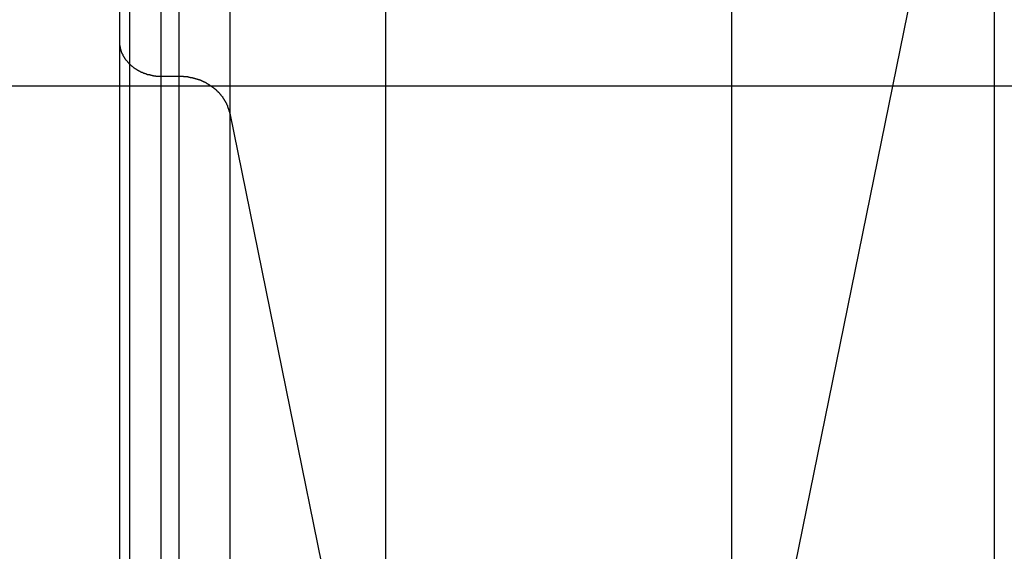
# Model space of a CAD drawing. Extents: x -25 to 78, y -106 to -8.
# Drawn here: x 8 to 8, y -77 to -76 of the extents above; entities that cross this region are included whole.
import ezdxf

# ---------------------------------------------------------------- set-up
doc = ezdxf.new("R2010")
doc.units = 0
doc.layers.get('0').update_dxf_attribs({"linetype": 'CONTINUOUS'})

msp = doc.modelspace()

# ---------------------------------------------------------------- linework, layer by layer
at = {"color": 0}
for points in [[(7.6218, -96.2249), (7.6218, -8.225)], [(7.6218, -96.2249), (7.6218, -8.225)], [(7.6218, -96.2249), (7.6218, -8.225)], [(7.6218, -96.2249), (7.6218, -8.225)], [(7.6218, -96.2249), (7.6218, -8.225)], [(7.6218, -96.2249), (7.6218, -8.225)], [(7.6218, -96.2249), (7.6218, -8.225)], [(7.6218, -96.2249), (7.6218, -8.225)], [(7.6218, -96.2249), (7.6218, -8.225)], [(7.6218, -96.2249), (7.6218, -8.225)], [(7.6218, -96.2249), (7.6218, -8.225)], [(7.6218, -96.2249), (7.6218, -8.225)], [(7.6218, -96.2249), (7.6218, -8.225)], [(7.6218, -96.2249), (7.6218, -8.225)], [(7.6218, -96.2249), (7.6218, -8.225)], [(7.6218, -96.2249), (7.6218, -8.225)], [(7.6218, -96.2249), (7.6218, -8.225)], [(7.6218, -96.2249), (7.6218, -8.225)], [(7.6218, -96.2249), (7.6218, -8.225)], [(7.6218, -96.2249), (7.6218, -8.225)], [(7.6218, -96.2249), (7.6218, -8.225)], [(7.6118, -74.4293), (7.6118, -76.1807)], [(7.6118, -74.4293), (7.6118, -76.1807)], [(7.6118, -74.4293), (7.6118, -76.1807)], [(7.6118, -74.4293), (7.6118, -76.1807)], [(7.6118, -74.4293), (7.6118, -76.1807)], [(7.6118, -74.4293), (7.6118, -76.1807)], [(7.6118, -74.4293), (7.6118, -76.1807)], [(7.6118, -74.4293), (7.6118, -76.1807)], [(7.6118, -74.4293), (7.6118, -76.1807)], [(7.6118, -74.4293), (7.6118, -76.1807)], [(7.6118, -74.4293), (7.6118, -76.1807)], [(7.6118, -74.4293), (7.6118, -76.1807)], [(7.6118, -74.4293), (7.6118, -76.1807)], [(7.6118, -74.4293), (7.6118, -76.1807)], [(7.6118, -74.4293), (7.6118, -76.1807)], [(7.6118, -74.4293), (7.6118, -76.1807)], [(7.6118, -74.4293), (7.6118, -76.1807)], [(7.6118, -74.4293), (7.6118, -76.1807)], [(7.6118, -74.4293), (7.6118, -76.1807)], [(7.6118, -74.4293), (7.6118, -76.1807)], [(7.6118, -74.4293), (7.6118, -76.1807)], [(7.6518, -74.4293), (7.6518, -76.2154)], [(7.6518, -74.4293), (7.6518, -76.2154)], [(7.6518, -74.4293), (7.6518, -76.2154)], [(7.6518, -74.4293), (7.6518, -76.2154)], [(7.6518, -74.4293), (7.6518, -76.2154)], [(7.6518, -74.4293), (7.6518, -76.2154)], [(7.6518, -74.4293), (7.6518, -76.2154)], [(7.6518, -74.4293), (7.6518, -76.2154)], [(7.6518, -74.4293), (7.6518, -76.2154)], [(7.6518, -74.4293), (7.6518, -76.2154)], [(7.6518, -74.4293), (7.6518, -76.2154)], [(7.6518, -74.4293), (7.6518, -76.2154)], [(7.6518, -74.4293), (7.6518, -76.2154)], [(7.6518, -74.4293), (7.6518, -76.2154)], [(7.6518, -74.4293), (7.6518, -76.2154)], [(7.6518, -74.4293), (7.6518, -76.2154)], [(7.6518, -74.4293), (7.6518, -76.2154)], [(7.6518, -74.4293), (7.6518, -76.2154)], [(7.6518, -74.4293), (7.6518, -76.2154)], [(7.6518, -74.4293), (7.6518, -76.2154)], [(7.6518, -74.4293), (7.6518, -76.2154)], [(7.6694, -74.4293), (7.6694, -76.2154)], [(7.6694, -74.4293), (7.6694, -76.2154)], [(7.6694, -74.4293), (7.6694, -76.2154)], [(7.6694, -74.4293), (7.6694, -76.2154)], [(7.6694, -74.4293), (7.6694, -76.2154)], [(7.6694, -74.4293), (7.6694, -76.2154)], [(7.6694, -74.4293), (7.6694, -76.2154)], [(7.6694, -74.4293), (7.6694, -76.2154)], [(7.6694, -74.4293), (7.6694, -76.2154)], [(7.6694, -74.4293), (7.6694, -76.2154)], [(7.6694, -74.4293), (7.6694, -76.2154)], [(7.6694, -74.4293), (7.6694, -76.2154)], [(7.6694, -74.4293), (7.6694, -76.2154)], [(7.6694, -74.4293), (7.6694, -76.2154)], [(7.6694, -74.4293), (7.6694, -76.2154)], [(7.6694, -74.4293), (7.6694, -76.2154)], [(7.6694, -74.4293), (7.6694, -76.2154)], [(7.6694, -74.4293), (7.6694, -76.2154)], [(7.6694, -74.4293), (7.6694, -76.2154)], [(7.6694, -74.4293), (7.6694, -76.2154)], [(7.6694, -74.4293), (7.6694, -76.2154)], [(7.7187, -74.4293), (7.7187, -76.2511)], [(7.7187, -74.4293), (7.7187, -76.2511)], [(7.7187, -74.4293), (7.7187, -76.2511)], [(7.7187, -74.4293), (7.7187, -76.2511)], [(7.7187, -74.4293), (7.7187, -76.2511)], [(7.7187, -74.4293), (7.7187, -76.2511)], [(7.7187, -74.4293), (7.7187, -76.2511)], [(7.7187, -74.4293), (7.7187, -76.2511)], [(7.7187, -74.4293), (7.7187, -76.2511)], [(7.7187, -74.4293), (7.7187, -76.2511)], [(7.7187, -74.4293), (7.7187, -76.2511)], [(7.7187, -74.4293), (7.7187, -76.2511)], [(7.7187, -74.4293), (7.7187, -76.2511)], [(7.7187, -74.4293), (7.7187, -76.2511)], [(7.7187, -74.4293), (7.7187, -76.2511)], [(7.7187, -74.4293), (7.7187, -76.2511)], [(7.7187, -74.4293), (7.7187, -76.2511)], [(7.7187, -74.4293), (7.7187, -76.2511)], [(7.7187, -74.4293), (7.7187, -76.2511)], [(7.7187, -74.4293), (7.7187, -76.2511)], [(7.7187, -74.4293), (7.7187, -76.2511)], [(7.8696, -74.4293), (7.8696, -76.9923)], [(7.8696, -74.4293), (7.8696, -76.9923)], [(7.8696, -74.4293), (7.8696, -76.9923)], [(7.8696, -74.4293), (7.8696, -76.9923)], [(7.8696, -74.4293), (7.8696, -76.9923)], [(7.8696, -74.4293), (7.8696, -76.9923)], [(7.8696, -74.4293), (7.8696, -76.9923)], [(7.8696, -74.4293), (7.8696, -76.9923)], [(7.8696, -74.4293), (7.8696, -76.9923)], [(7.8696, -74.4293), (7.8696, -76.9923)], [(7.8696, -74.4293), (7.8696, -76.9923)], [(7.8696, -74.4293), (7.8696, -76.9923)], [(7.8696, -74.4293), (7.8696, -76.9923)], [(7.8696, -74.4293), (7.8696, -76.9923)], [(7.8696, -74.4293), (7.8696, -76.9923)], [(7.8696, -74.4293), (7.8696, -76.9923)], [(7.8696, -74.4293), (7.8696, -76.9923)], [(7.8696, -74.4293), (7.8696, -76.9923)], [(7.8696, -74.4293), (7.8696, -76.9923)], [(7.8696, -74.4293), (7.8696, -76.9923)], [(7.8696, -74.4293), (7.8696, -76.9923)], [(8.2044, -74.4293), (8.2044, -76.9923)], [(8.2044, -74.4293), (8.2044, -76.9923)], [(8.2044, -74.4293), (8.2044, -76.9923)], [(8.2044, -74.4293), (8.2044, -76.9923)], [(8.2044, -74.4293), (8.2044, -76.9923)], [(8.2044, -74.4293), (8.2044, -76.9923)], [(8.2044, -74.4293), (8.2044, -76.9923)], [(8.2044, -74.4293), (8.2044, -76.9923)], [(8.2044, -74.4293), (8.2044, -76.9923)], [(8.2044, -74.4293), (8.2044, -76.9923)], [(8.2044, -74.4293), (8.2044, -76.9923)], [(8.2044, -74.4293), (8.2044, -76.9923)], [(8.2044, -74.4293), (8.2044, -76.9923)], [(8.2044, -74.4293), (8.2044, -76.9923)], [(8.2044, -74.4293), (8.2044, -76.9923)], [(8.2044, -74.4293), (8.2044, -76.9923)], [(8.2044, -74.4293), (8.2044, -76.9923)], [(8.2044, -74.4293), (8.2044, -76.9923)], [(8.2044, -74.4293), (8.2044, -76.9923)], [(8.2044, -74.4293), (8.2044, -76.9923)], [(8.2044, -74.4293), (8.2044, -76.9923)], [(8.2044, -76.9923), (8.4589, -75.7427)], [(8.2044, -76.9923), (8.4589, -75.7427)], [(8.2044, -76.9923), (8.4589, -75.7427)], [(8.2044, -76.9923), (8.4589, -75.7427)], [(8.2044, -76.9923), (8.4589, -75.7427)], [(8.2044, -76.9923), (8.4589, -75.7427)], [(8.2044, -76.9923), (8.4589, -75.7427)], [(8.2044, -76.9923), (8.4589, -75.7427)], [(8.2044, -76.9923), (8.4589, -75.7427)], [(8.2044, -76.9923), (8.4589, -75.7427)], [(8.2044, -76.9923), (8.4589, -75.7427)], [(8.2044, -76.9923), (8.4589, -75.7427)], [(8.2044, -76.9923), (8.4589, -75.7427)], [(8.2044, -76.9923), (8.4589, -75.7427)], [(8.2044, -76.9923), (8.4589, -75.7427)], [(8.2044, -76.9923), (8.4589, -75.7427)], [(8.2044, -76.9923), (8.4589, -75.7427)], [(8.2044, -76.9923), (8.4589, -75.7427)], [(8.2044, -76.9923), (8.4589, -75.7427)], [(8.2044, -76.9923), (8.4589, -75.7427)], [(8.2044, -76.9923), (8.4589, -75.7427)], [(8.4589, -75.7427), (8.4589, -78.4899)], [(8.4589, -75.7427), (8.4589, -78.4899)], [(8.4589, -75.7427), (8.4589, -78.4899)], [(8.4589, -75.7427), (8.4589, -78.4899)], [(8.4589, -75.7427), (8.4589, -78.4899)], [(8.4589, -75.7427), (8.4589, -78.4899)], [(8.4589, -75.7427), (8.4589, -78.4899)], [(8.4589, -75.7427), (8.4589, -78.4899)], [(8.4589, -75.7427), (8.4589, -78.4899)], [(8.4589, -75.7427), (8.4589, -78.4899)], [(8.4589, -75.7427), (8.4589, -78.4899)], [(8.4589, -75.7427), (8.4589, -78.4899)], [(8.4589, -75.7427), (8.4589, -78.4899)], [(8.4589, -75.7427), (8.4589, -78.4899)], [(8.4589, -75.7427), (8.4589, -78.4899)], [(8.4589, -75.7427), (8.4589, -78.4899)], [(8.4589, -75.7427), (8.4589, -78.4899)], [(8.4589, -75.7427), (8.4589, -78.4899)], [(8.4589, -75.7427), (8.4589, -78.4899)], [(8.4589, -75.7427), (8.4589, -78.4899)], [(8.4589, -75.7427), (8.4589, -78.4899)], [(7.6118, -76.1807), (7.6118, -76.1807)], [(7.6118, -76.1807), (7.6118, -76.1817), (7.6118, -76.1817), (7.6118, -76.1817), (7.6118, -76.1817), (7.6118, -76.1817), (7.6118, -76.1818), (7.6118, -76.1818), (7.6118, -76.1818), (7.6118, -76.1818), (7.6118, -76.1821), (7.6118, -76.1821), (7.6118, -76.1821), (7.6118, -76.1821), (7.6118, -76.1824), (7.6118, -76.1824), (7.6118, -76.1824), (7.6118, -76.1824), (7.6118, -76.1827), (7.6118, -76.1827), (7.6118, -76.1827), (7.6118, -76.1827), (7.6118, -76.1827), (7.6118, -76.1828), (7.6118, -76.1828), (7.6118, -76.1828), (7.6118, -76.1828), (7.6118, -76.1831), (7.6118, -76.1831), (7.6118, -76.1831), (7.6118, -76.1831), (7.6118, -76.1834), (7.6118, -76.1834), (7.6118, -76.1834), (7.6118, -76.1834), (7.6119, -76.1837), (7.6119, -76.1837), (7.6119, -76.1837), (7.6119, -76.1837), (7.6119, -76.1837), (7.6119, -76.1838), (7.6119, -76.1838), (7.6119, -76.1838), (7.6119, -76.1838), (7.6119, -76.1841), (7.6119, -76.1841), (7.6119, -76.1841), (7.6119, -76.1841), (7.6119, -76.1844), (7.6119, -76.1844), (7.6119, -76.1844), (7.6119, -76.1844), (7.612, -76.1847), (7.612, -76.1847), (7.612, -76.1847), (7.612, -76.1847), (7.612, -76.1847), (7.612, -76.1848), (7.612, -76.1848), (7.612, -76.1848), (7.612, -76.1848), (7.612, -76.1851), (7.612, -76.1851), (7.612, -76.1851), (7.612, -76.1851), (7.612, -76.1854), (7.612, -76.1854), (7.612, -76.1854), (7.612, -76.1854), (7.6122, -76.1857), (7.6122, -76.1857), (7.6122, -76.1857), (7.6122, -76.1857), (7.6122, -76.1857), (7.6122, -76.1859), (7.6122, -76.1859), (7.6122, -76.1859), (7.6122, -76.1859), (7.6122, -76.1862), (7.6122, -76.1862), (7.6122, -76.1862), (7.6122, -76.1862), (7.6122, -76.1865), (7.6122, -76.1865), (7.6122, -76.1865), (7.6122, -76.1865), (7.6124, -76.1868), (7.6124, -76.1868), (7.6124, -76.1868), (7.6124, -76.1868), (7.6124, -76.1868), (7.6124, -76.1869), (7.6124, -76.1869), (7.6124, -76.1869), (7.6124, -76.1869), (7.6124, -76.1872), (7.6124, -76.1872), (7.6124, -76.1872), (7.6124, -76.1872), (7.6124, -76.1875), (7.6124, -76.1875), (7.6124, -76.1875), (7.6124, -76.1875), (7.6126, -76.1878), (7.6126, -76.1878), (7.6126, -76.1878), (7.6126, -76.1878), (7.6126, -76.1878), (7.6126, -76.1879), (7.6126, -76.1879), (7.6126, -76.1879), (7.6126, -76.1879), (7.6126, -76.1882), (7.6126, -76.1882), (7.6126, -76.1882), (7.6126, -76.1882), (7.6126, -76.1885), (7.6126, -76.1885), (7.6126, -76.1885), (7.6126, -76.1885), (7.6129, -76.1888), (7.6129, -76.1888), (7.6129, -76.1888), (7.6129, -76.1888), (7.6129, -76.1888), (7.6129, -76.189), (7.6129, -76.189), (7.6129, -76.189), (7.6129, -76.189), (7.6129, -76.1893), (7.6129, -76.1893), (7.6129, -76.1893), (7.6129, -76.1893), (7.6129, -76.1896), (7.6129, -76.1896), (7.6129, -76.1896), (7.6129, -76.1896), (7.6132, -76.1899), (7.6132, -76.1899), (7.6132, -76.1899), (7.6132, -76.1899), (7.6132, -76.1899), (7.6132, -76.19), (7.6132, -76.19), (7.6132, -76.19), (7.6132, -76.19), (7.6132, -76.1903), (7.6132, -76.1903), (7.6132, -76.1903), (7.6132, -76.1903), (7.6132, -76.1906), (7.6132, -76.1906), (7.6132, -76.1906), (7.6132, -76.1906), (7.6135, -76.1909), (7.6135, -76.1909), (7.6135, -76.1909), (7.6135, -76.1909), (7.6135, -76.1909), (7.6135, -76.191), (7.6135, -76.191), (7.6135, -76.191), (7.6135, -76.191), (7.6136, -76.1913), (7.6136, -76.1913), (7.6136, -76.1913), (7.6136, -76.1913), (7.6136, -76.1916), (7.6136, -76.1916), (7.6136, -76.1916), (7.6136, -76.1916), (7.6139, -76.1919), (7.6139, -76.1919), (7.6139, -76.1919), (7.6139, -76.1919), (7.6139, -76.1919), (7.6139, -76.1921), (7.6139, -76.1921), (7.6139, -76.1921), (7.6139, -76.1921), (7.614, -76.1924), (7.614, -76.1924), (7.614, -76.1924), (7.614, -76.1924), (7.614, -76.1927), (7.614, -76.1927), (7.614, -76.1927), (7.614, -76.1927), (7.6143, -76.193), (7.6143, -76.193), (7.6143, -76.193), (7.6143, -76.193), (7.6143, -76.193), (7.6143, -76.1931), (7.6143, -76.1931), (7.6143, -76.1931), (7.6143, -76.1931), (7.6145, -76.1934), (7.6145, -76.1934), (7.6145, -76.1934), (7.6145, -76.1934), (7.6145, -76.1937), (7.6145, -76.1937), (7.6145, -76.1937), (7.6145, -76.1937), (7.6148, -76.194), (7.6148, -76.194), (7.6148, -76.194), (7.6148, -76.194), (7.6148, -76.194), (7.6148, -76.1941), (7.6148, -76.1941), (7.6148, -76.1941), (7.6148, -76.1941), (7.615, -76.1944), (7.615, -76.1944), (7.615, -76.1944), (7.615, -76.1944), (7.615, -76.1947), (7.615, -76.1947), (7.615, -76.1947), (7.615, -76.1947), (7.6153, -76.195), (7.6153, -76.195), (7.6153, -76.195), (7.6153, -76.195), (7.6153, -76.195), (7.6153, -76.1951), (7.6153, -76.1951), (7.6153, -76.1951), (7.6153, -76.1951), (7.6156, -76.1954), (7.6156, -76.1954), (7.6156, -76.1954), (7.6156, -76.1954), (7.6156, -76.1957), (7.6156, -76.1957), (7.6156, -76.1957), (7.6156, -76.1957), (7.6159, -76.196), (7.6159, -76.196), (7.6159, -76.196), (7.6159, -76.196), (7.6159, -76.196), (7.6159, -76.1961), (7.6159, -76.1961), (7.6159, -76.1961), (7.6159, -76.1961), (7.6162, -76.1964), (7.6162, -76.1964), (7.6162, -76.1964), (7.6162, -76.1964), (7.6162, -76.1967), (7.6162, -76.1967), (7.6162, -76.1967), (7.6162, -76.1967), (7.6165, -76.197), (7.6165, -76.197), (7.6165, -76.197), (7.6165, -76.197), (7.6165, -76.197), (7.6165, -76.1971), (7.6165, -76.1971), (7.6165, -76.1971), (7.6165, -76.1971), (7.6168, -76.1974), (7.6168, -76.1974), (7.6168, -76.1974), (7.6168, -76.1974), (7.6168, -76.1977), (7.6168, -76.1977), (7.6168, -76.1977), (7.6168, -76.1977), (7.6171, -76.198), (7.6171, -76.198), (7.6171, -76.198), (7.6171, -76.198), (7.6171, -76.198), (7.6171, -76.1981), (7.6171, -76.1981), (7.6171, -76.1981), (7.6171, -76.1981), (7.6174, -76.1984), (7.6174, -76.1984), (7.6174, -76.1984), (7.6174, -76.1984), (7.6175, -76.1987), (7.6175, -76.1987), (7.6175, -76.1987), (7.6175, -76.1987), (7.6178, -76.199), (7.6178, -76.199), (7.6178, -76.199), (7.6178, -76.199), (7.6178, -76.199), (7.6178, -76.199), (7.6178, -76.199), (7.6178, -76.199), (7.6178, -76.199), (7.6181, -76.1993), (7.6181, -76.1993), (7.6181, -76.1993), (7.6181, -76.1993), (7.6182, -76.1996), (7.6182, -76.1996), (7.6182, -76.1996), (7.6182, -76.1996), (7.6185, -76.1999), (7.6185, -76.1999), (7.6185, -76.1999), (7.6185, -76.1999), (7.6185, -76.1999), (7.6185, -76.1999), (7.6185, -76.1999), (7.6185, -76.1999), (7.6185, -76.1999), (7.6188, -76.2002), (7.6188, -76.2002), (7.6188, -76.2002), (7.6188, -76.2002), (7.6189, -76.2005), (7.6189, -76.2005), (7.6189, -76.2005), (7.6189, -76.2005), (7.6192, -76.2008), (7.6192, -76.2008), (7.6192, -76.2008), (7.6192, -76.2008), (7.6192, -76.2008), (7.6192, -76.2009), (7.6192, -76.2009), (7.6192, -76.2009), (7.6192, -76.2009), (7.6195, -76.2012), (7.6195, -76.2012), (7.6195, -76.2012), (7.6195, -76.2012), (7.6197, -76.2015), (7.6197, -76.2015), (7.6197, -76.2015), (7.6197, -76.2015), (7.62, -76.2018), (7.62, -76.2018), (7.62, -76.2018), (7.62, -76.2018), (7.62, -76.2018), (7.62, -76.2018), (7.62, -76.2018), (7.62, -76.2018), (7.62, -76.2018), (7.6203, -76.2021), (7.6203, -76.2021), (7.6203, -76.2021), (7.6203, -76.2021), (7.6205, -76.2024), (7.6205, -76.2024), (7.6205, -76.2024), (7.6205, -76.2024), (7.6208, -76.2027), (7.6208, -76.2027), (7.6208, -76.2027), (7.6208, -76.2027), (7.6208, -76.2027), (7.6208, -76.2027), (7.6208, -76.2027), (7.6208, -76.2027), (7.6208, -76.2027), (7.6211, -76.203), (7.6211, -76.203), (7.6211, -76.203), (7.6211, -76.203), (7.6214, -76.2032), (7.6214, -76.2032), (7.6214, -76.2032), (7.6214, -76.2032), (7.6217, -76.2035), (7.6217, -76.2035), (7.6217, -76.2035), (7.6217, -76.2035), (7.6217, -76.2035), (7.6217, -76.2035), (7.6217, -76.2035), (7.6217, -76.2035), (7.6217, -76.2035), (7.622, -76.2038), (7.622, -76.2038), (7.622, -76.2038), (7.622, -76.2038), (7.6223, -76.2041), (7.6223, -76.2041), (7.6223, -76.2041), (7.6223, -76.2041), (7.6226, -76.2044), (7.6226, -76.2044), (7.6226, -76.2044), (7.6226, -76.2044), (7.6226, -76.2044), (7.6226, -76.2044), (7.6226, -76.2044), (7.6226, -76.2044), (7.6226, -76.2044), (7.6229, -76.2047), (7.6229, -76.2047), (7.6229, -76.2047), (7.6229, -76.2047), (7.6232, -76.2049), (7.6232, -76.2049), (7.6232, -76.2049), (7.6232, -76.2049), (7.6235, -76.2052), (7.6235, -76.2052), (7.6235, -76.2052), (7.6235, -76.2052), (7.6235, -76.2052), (7.6235, -76.2052), (7.6235, -76.2052), (7.6235, -76.2052), (7.6235, -76.2052), (7.6238, -76.2055), (7.6238, -76.2055), (7.6238, -76.2055), (7.6238, -76.2055), (7.6241, -76.2057), (7.6241, -76.2057), (7.6241, -76.2057), (7.6241, -76.2057), (7.6244, -76.206), (7.6244, -76.206), (7.6244, -76.206), (7.6244, -76.206), (7.6244, -76.206), (7.6245, -76.206), (7.6245, -76.206), (7.6245, -76.206), (7.6245, -76.206), (7.6248, -76.2063), (7.6248, -76.2063), (7.6248, -76.2063), (7.6248, -76.2063), (7.6251, -76.2065), (7.6251, -76.2065), (7.6251, -76.2065), (7.6251, -76.2065), (7.6254, -76.2068), (7.6254, -76.2068), (7.6254, -76.2068), (7.6254, -76.2068), (7.6254, -76.2068), (7.6255, -76.2068), (7.6255, -76.2068), (7.6255, -76.2068), (7.6255, -76.2068), (7.6258, -76.2071), (7.6258, -76.2071), (7.6258, -76.2071), (7.6258, -76.2071), (7.6261, -76.2072), (7.6261, -76.2072), (7.6261, -76.2072), (7.6261, -76.2072), (7.6264, -76.2075), (7.6264, -76.2075), (7.6264, -76.2075), (7.6264, -76.2075), (7.6264, -76.2075), (7.6266, -76.2075), (7.6266, -76.2075), (7.6266, -76.2075), (7.6266, -76.2075), (7.6269, -76.2078), (7.6269, -76.2078), (7.6269, -76.2078), (7.6269, -76.2078), (7.6272, -76.2079), (7.6272, -76.2079), (7.6272, -76.2079), (7.6272, -76.2079), (7.6275, -76.2082), (7.6275, -76.2082), (7.6275, -76.2082), (7.6275, -76.2082), (7.6275, -76.2082), (7.6276, -76.2082), (7.6276, -76.2082), (7.6276, -76.2082), (7.6276, -76.2082), (7.6279, -76.2085), (7.6279, -76.2085), (7.6279, -76.2085), (7.6279, -76.2085), (7.6282, -76.2086), (7.6282, -76.2086), (7.6282, -76.2086), (7.6282, -76.2086), (7.6285, -76.2089), (7.6285, -76.2089), (7.6285, -76.2089), (7.6285, -76.2089), (7.6285, -76.2089), (7.6287, -76.2089), (7.6287, -76.2089), (7.6287, -76.2089), (7.6287, -76.2089), (7.629, -76.2092), (7.629, -76.2092), (7.629, -76.2092), (7.629, -76.2092), (7.6293, -76.2093), (7.6293, -76.2093), (7.6293, -76.2093), (7.6293, -76.2093), (7.6296, -76.2096), (7.6296, -76.2096), (7.6296, -76.2096), (7.6296, -76.2096), (7.6296, -76.2096), (7.6298, -76.2096), (7.6298, -76.2096), (7.6298, -76.2096), (7.6298, -76.2096), (7.6301, -76.2099), (7.6301, -76.2099), (7.6301, -76.2099), (7.6301, -76.2099), (7.6304, -76.2099), (7.6304, -76.2099), (7.6304, -76.2099), (7.6304, -76.2099), (7.6307, -76.2102), (7.6307, -76.2102), (7.6307, -76.2102), (7.6307, -76.2102), (7.6307, -76.2102), (7.6309, -76.2102), (7.6309, -76.2102), (7.6309, -76.2102), (7.6309, -76.2102), (7.6312, -76.2104), (7.6312, -76.2104), (7.6312, -76.2104), (7.6312, -76.2104), (7.6315, -76.2104), (7.6315, -76.2104), (7.6315, -76.2104), (7.6315, -76.2104), (7.6318, -76.2107), (7.6318, -76.2107), (7.6318, -76.2107), (7.6318, -76.2107), (7.6318, -76.2107), (7.6321, -76.2107), (7.6321, -76.2107), (7.6321, -76.2107), (7.6321, -76.2107), (7.6324, -76.211), (7.6324, -76.211), (7.6324, -76.211), (7.6324, -76.211), (7.6327, -76.211), (7.6327, -76.211), (7.6327, -76.211), (7.6327, -76.211), (7.633, -76.2113), (7.633, -76.2113), (7.633, -76.2113), (7.633, -76.2113), (7.633, -76.2113), (7.6332, -76.2113), (7.6332, -76.2113), (7.6332, -76.2113), (7.6332, -76.2113), (7.6335, -76.2115), (7.6335, -76.2115), (7.6335, -76.2115), (7.6335, -76.2115), (7.6338, -76.2115), (7.6338, -76.2115), (7.6338, -76.2115), (7.6338, -76.2115), (7.6341, -76.2118), (7.6341, -76.2118), (7.6341, -76.2118), (7.6341, -76.2118), (7.6341, -76.2118), (7.6344, -76.2118), (7.6344, -76.2118), (7.6344, -76.2118), (7.6344, -76.2118), (7.6347, -76.212), (7.6347, -76.212), (7.6347, -76.212), (7.6347, -76.212), (7.635, -76.212), (7.635, -76.212), (7.635, -76.212), (7.635, -76.212), (7.6353, -76.2123), (7.6353, -76.2123), (7.6353, -76.2123), (7.6353, -76.2123), (7.6353, -76.2123), (7.6356, -76.2123), (7.6356, -76.2123), (7.6356, -76.2123), (7.6356, -76.2123), (7.6359, -76.2124), (7.6359, -76.2124), (7.6359, -76.2124), (7.6359, -76.2124), (7.6362, -76.2124), (7.6362, -76.2124), (7.6362, -76.2124), (7.6362, -76.2124), (7.6365, -76.2127), (7.6365, -76.2127), (7.6365, -76.2127), (7.6365, -76.2127), (7.6365, -76.2127), (7.6367, -76.2127), (7.6367, -76.2127), (7.6367, -76.2127), (7.6367, -76.2127), (7.637, -76.2128), (7.637, -76.2128), (7.637, -76.2128), (7.637, -76.2128), (7.6373, -76.2128), (7.6373, -76.2128), (7.6373, -76.2128), (7.6373, -76.2128), (7.6376, -76.2131), (7.6376, -76.2131), (7.6376, -76.2131), (7.6376, -76.2131), (7.6376, -76.2131), (7.6379, -76.2131), (7.6379, -76.2131), (7.6379, -76.2131), (7.6379, -76.2131), (7.6382, -76.2132), (7.6382, -76.2132), (7.6382, -76.2132), (7.6382, -76.2132), (7.6385, -76.2132), (7.6385, -76.2132), (7.6385, -76.2132), (7.6385, -76.2132), (7.6388, -76.2135), (7.6388, -76.2135), (7.6388, -76.2135), (7.6388, -76.2135), (7.6388, -76.2135), (7.6391, -76.2135), (7.6391, -76.2135), (7.6391, -76.2135), (7.6391, -76.2135), (7.6394, -76.2135), (7.6394, -76.2135), (7.6394, -76.2135), (7.6394, -76.2135), (7.6397, -76.2135), (7.6397, -76.2135), (7.6397, -76.2135), (7.6397, -76.2135), (7.64, -76.2138), (7.64, -76.2138), (7.64, -76.2138), (7.64, -76.2138), (7.64, -76.2138), (7.6403, -76.2138), (7.6403, -76.2138), (7.6403, -76.2138), (7.6403, -76.2138), (7.6406, -76.2138), (7.6406, -76.2138), (7.6406, -76.2138), (7.6406, -76.2138), (7.6409, -76.2138), (7.6409, -76.2138), (7.6409, -76.2138), (7.6409, -76.2138), (7.6412, -76.2141), (7.6412, -76.2141), (7.6412, -76.2141), (7.6412, -76.2141), (7.6412, -76.2141), (7.6415, -76.2141), (7.6415, -76.2141), (7.6415, -76.2141), (7.6415, -76.2141), (7.6418, -76.2141), (7.6418, -76.2141), (7.6418, -76.2141), (7.6418, -76.2141), (7.6421, -76.2141), (7.6421, -76.2141), (7.6421, -76.2141), (7.6421, -76.2141), (7.6424, -76.2144), (7.6424, -76.2144), (7.6424, -76.2144), (7.6424, -76.2144), (7.6424, -76.2144), (7.6427, -76.2144), (7.6427, -76.2144), (7.6427, -76.2144), (7.6427, -76.2144), (7.643, -76.2144), (7.643, -76.2144), (7.643, -76.2144), (7.643, -76.2144), (7.6433, -76.2144), (7.6433, -76.2144), (7.6433, -76.2144), (7.6433, -76.2144), (7.6436, -76.2146), (7.6436, -76.2146), (7.6436, -76.2146), (7.6436, -76.2146), (7.6436, -76.2146), (7.6439, -76.2146), (7.6439, -76.2146), (7.6439, -76.2146), (7.6439, -76.2146), (7.6442, -76.2146), (7.6442, -76.2146), (7.6442, -76.2146), (7.6442, -76.2146), (7.6445, -76.2146), (7.6445, -76.2146), (7.6445, -76.2146), (7.6445, -76.2146), (7.6448, -76.2148), (7.6448, -76.2148), (7.6448, -76.2148), (7.6448, -76.2148), (7.6448, -76.2148), (7.6449, -76.2148), (7.6449, -76.2148), (7.6449, -76.2148), (7.6449, -76.2148), (7.6452, -76.2148), (7.6452, -76.2148), (7.6452, -76.2148), (7.6452, -76.2148), (7.6455, -76.2148), (7.6455, -76.2148), (7.6455, -76.2148), (7.6455, -76.2148), (7.6458, -76.215), (7.6458, -76.215), (7.6458, -76.215), (7.6458, -76.215), (7.6458, -76.215), (7.6461, -76.215), (7.6461, -76.215), (7.6461, -76.215), (7.6461, -76.215), (7.6464, -76.215), (7.6464, -76.215), (7.6464, -76.215), (7.6464, -76.215), (7.6467, -76.215), (7.6467, -76.215), (7.6469, -76.215), (7.6469, -76.215), (7.6472, -76.2151), (7.6472, -76.2151), (7.6472, -76.2151), (7.6472, -76.2151), (7.6472, -76.2151), (7.6475, -76.2151), (7.6475, -76.2151), (7.6478, -76.2151), (7.6478, -76.2151), (7.6481, -76.2151), (7.6481, -76.2151), (7.6483, -76.2151), (7.6483, -76.2151), (7.6486, -76.2151), (7.6486, -76.2151), (7.6489, -76.2151), (7.6489, -76.2151), (7.6492, -76.2152), (7.6492, -76.2152), (7.6492, -76.2152), (7.6495, -76.2152), (7.6495, -76.2152), (7.6498, -76.2152), (7.6498, -76.2152), (7.6501, -76.2152), (7.6501, -76.2152), (7.6504, -76.2152), (7.6504, -76.2152), (7.6507, -76.2152), (7.6507, -76.2152), (7.651, -76.2152), (7.651, -76.2152), (7.6513, -76.2152), (7.6515, -76.2152), (7.6518, -76.2154)], [(7.6118, -76.1807), (7.6118, -76.1807)], [(7.6118, -76.1807), (7.6118, -79.1028)], [(7.6118, -76.1807), (7.6118, -79.1028)], [(7.6118, -76.1807), (7.6118, -79.1028)], [(7.6118, -76.1807), (7.6118, -79.1028)], [(7.6118, -76.1807), (7.6118, -79.1028)], [(7.6118, -76.1807), (7.6118, -79.1028)], [(7.6118, -76.1807), (7.6118, -79.1028)], [(7.6118, -76.1807), (7.6118, -79.1028)], [(7.6118, -76.1807), (7.6118, -79.1028)], [(7.6118, -76.1807), (7.6118, -79.1028)], [(7.6118, -76.1807), (7.6118, -79.1028)], [(7.6118, -76.1807), (7.6118, -79.1028)], [(7.6118, -76.1807), (7.6118, -79.1028)], [(7.6118, -76.1807), (7.6118, -79.1028)], [(7.6118, -76.1807), (7.6118, -79.1028)], [(7.6118, -76.1807), (7.6118, -79.1028)], [(7.6118, -76.1807), (7.6118, -79.1028)], [(7.6118, -76.1807), (7.6118, -79.1028)], [(7.6118, -76.1807), (7.6118, -79.1028)], [(7.6118, -76.1807), (7.6118, -79.1028)], [(7.6118, -76.1807), (7.6118, -79.1028)], [(7.6518, -76.2154), (7.6518, -76.2154)], [(7.6518, -76.2154), (7.6518, -76.2154)], [(7.6518, -76.2154), (7.6694, -76.2154)], [(7.6518, -76.2154), (7.6694, -76.2154)], [(7.6518, -76.2154), (7.6694, -76.2154)], [(7.6518, -76.2154), (7.6694, -76.2154)], [(7.6518, -76.2154), (7.6694, -76.2154)], [(7.6518, -76.2154), (7.6694, -76.2154)], [(7.6518, -76.2154), (7.6694, -76.2154)], [(7.6518, -76.2154), (7.6694, -76.2154)], [(7.6518, -76.2154), (7.6694, -76.2154)], [(7.6518, -76.2154), (7.6694, -76.2154)], [(7.6518, -76.2154), (7.6694, -76.2154)], [(7.6518, -76.2154), (7.6694, -76.2154)], [(7.6518, -76.2154), (7.6694, -76.2154)], [(7.6518, -76.2154), (7.6694, -76.2154)], [(7.6518, -76.2154), (7.6694, -76.2154)], [(7.6518, -76.2154), (7.6694, -76.2154)], [(7.6518, -76.2154), (7.6694, -76.2154)], [(7.6518, -76.2154), (7.6694, -76.2154)], [(7.6518, -76.2154), (7.6694, -76.2154)], [(7.6518, -76.2154), (7.6694, -76.2154)], [(7.6518, -76.2154), (7.6694, -76.2154)], [(7.6518, -76.2154), (7.6518, -76.2154)], [(7.6518, -76.2154), (7.6518, -79.149)], [(7.6518, -76.2154), (7.6518, -79.149)], [(7.6518, -76.2154), (7.6518, -79.149)], [(7.6518, -76.2154), (7.6518, -79.149)], [(7.6518, -76.2154), (7.6518, -79.149)], [(7.6518, -76.2154), (7.6518, -79.149)], [(7.6518, -76.2154), (7.6518, -79.149)], [(7.6518, -76.2154), (7.6518, -79.149)], [(7.6518, -76.2154), (7.6518, -79.149)], [(7.6518, -76.2154), (7.6518, -79.149)], [(7.6518, -76.2154), (7.6518, -79.149)], [(7.6518, -76.2154), (7.6518, -79.149)], [(7.6518, -76.2154), (7.6518, -79.149)], [(7.6518, -76.2154), (7.6518, -79.149)], [(7.6518, -76.2154), (7.6518, -79.149)], [(7.6518, -76.2154), (7.6518, -79.149)], [(7.6518, -76.2154), (7.6518, -79.149)], [(7.6518, -76.2154), (7.6518, -79.149)], [(7.6518, -76.2154), (7.6518, -79.149)], [(7.6518, -76.2154), (7.6518, -79.149)], [(7.6518, -76.2154), (7.6518, -79.149)], [(7.6694, -76.2154), (7.6694, -76.2154)], [(7.6694, -76.2154), (7.6694, -76.2154)], [(7.6694, -76.2154), (7.6716, -76.2154), (7.6716, -76.2154), (7.6716, -76.2154), (7.6717, -76.2154), (7.6717, -76.2154), (7.672, -76.2154), (7.672, -76.2154), (7.6723, -76.2154), (7.6723, -76.2154), (7.6726, -76.2154), (7.6726, -76.2154), (7.6729, -76.2154), (7.6729, -76.2154), (7.6732, -76.2154), (7.6732, -76.2154), (7.6735, -76.2154), (7.6735, -76.2154), (7.6738, -76.2155), (7.6738, -76.2155), (7.6738, -76.2155), (7.6739, -76.2155), (7.6739, -76.2155), (7.6742, -76.2155), (7.6742, -76.2155), (7.6745, -76.2155), (7.6745, -76.2155), (7.6748, -76.2155), (7.6748, -76.2155), (7.6751, -76.2155), (7.6751, -76.2155), (7.6754, -76.2155), (7.6754, -76.2155), (7.6757, -76.2155), (7.6757, -76.2155), (7.676, -76.2157), (7.676, -76.2157), (7.676, -76.2157), (7.6761, -76.2157), (7.6761, -76.2157), (7.6764, -76.2157), (7.6764, -76.2157), (7.6767, -76.2157), (7.6767, -76.2157), (7.677, -76.2157), (7.677, -76.2157), (7.6773, -76.2157), (7.6773, -76.2157), (7.6776, -76.2157), (7.6776, -76.2157), (7.6779, -76.2157), (7.6779, -76.2157), (7.6782, -76.216), (7.6782, -76.216), (7.6782, -76.216), (7.6783, -76.216), (7.6783, -76.216), (7.6786, -76.216), (7.6786, -76.216), (7.6789, -76.216), (7.6789, -76.216), (7.6792, -76.2161), (7.6792, -76.2161), (7.6795, -76.2161), (7.6795, -76.2161), (7.6798, -76.2161), (7.6798, -76.2161), (7.6801, -76.2161), (7.6801, -76.2161), (7.6804, -76.2164), (7.6804, -76.2164), (7.6804, -76.2164), (7.6806, -76.2164), (7.6806, -76.2164), (7.6809, -76.2164), (7.6809, -76.2164), (7.6812, -76.2164), (7.6812, -76.2164), (7.6815, -76.2166), (7.6815, -76.2166), (7.6818, -76.2166), (7.6818, -76.2166), (7.6821, -76.2166), (7.6821, -76.2166), (7.6824, -76.2166), (7.6824, -76.2166), (7.6827, -76.2169), (7.6827, -76.2169), (7.6827, -76.2169), (7.6828, -76.2169), (7.6828, -76.2169), (7.6831, -76.2169), (7.6831, -76.2169), (7.6834, -76.2169), (7.6834, -76.2169), (7.6837, -76.2172), (7.6837, -76.2172), (7.684, -76.2172), (7.684, -76.2172), (7.6843, -76.2172), (7.6843, -76.2172), (7.6846, -76.2172), (7.6846, -76.2172), (7.6849, -76.2175), (7.6849, -76.2175), (7.6849, -76.2175), (7.685, -76.2175), (7.685, -76.2175), (7.6853, -76.2175), (7.6853, -76.2175), (7.6856, -76.2175), (7.6856, -76.2175), (7.6859, -76.2178), (7.6859, -76.2178), (7.6862, -76.2178), (7.6862, -76.2178), (7.6865, -76.2179), (7.6865, -76.2179), (7.6868, -76.2179), (7.6868, -76.2179), (7.6871, -76.2182), (7.6871, -76.2182), (7.6871, -76.2182), (7.6872, -76.2182), (7.6872, -76.2182), (7.6875, -76.2182), (7.6875, -76.2182), (7.6878, -76.2182), (7.6878, -76.2182), (7.6881, -76.2185), (7.6881, -76.2185), (7.6884, -76.2185), (7.6884, -76.2185), (7.6887, -76.2186), (7.6887, -76.2186), (7.689, -76.2186), (7.689, -76.2186), (7.6893, -76.2189), (7.6893, -76.2189), (7.6893, -76.2189), (7.6894, -76.2189), (7.6894, -76.2189), (7.6897, -76.2189), (7.6897, -76.2189), (7.69, -76.2189), (7.69, -76.2189), (7.6903, -76.2192), (7.6903, -76.2192), (7.6906, -76.2192), (7.6906, -76.2192), (7.6909, -76.2195), (7.6909, -76.2195), (7.6912, -76.2195), (7.6912, -76.2195), (7.6915, -76.2198), (7.6915, -76.2198), (7.6915, -76.2198), (7.6915, -76.2198), (7.6915, -76.2198), (7.6918, -76.2199), (7.6918, -76.2199), (7.6921, -76.2199), (7.6921, -76.2199), (7.6924, -76.2202), (7.6924, -76.2202), (7.6927, -76.2202), (7.6927, -76.2202), (7.693, -76.2205), (7.693, -76.2205), (7.6933, -76.2205), (7.6933, -76.2205), (7.6936, -76.2208), (7.6936, -76.2208), (7.6936, -76.2208), (7.6936, -76.2208), (7.6936, -76.2208), (7.6939, -76.2209), (7.6939, -76.2209), (7.6942, -76.2209), (7.6942, -76.2209), (7.6945, -76.2212), (7.6945, -76.2212), (7.6948, -76.2212), (7.6948, -76.2212), (7.6951, -76.2215), (7.6951, -76.2215), (7.6954, -76.2215), (7.6954, -76.2215), (7.6957, -76.2218), (7.6957, -76.2218), (7.6957, -76.2218), (7.6957, -76.2218), (7.6957, -76.2218), (7.696, -76.222), (7.696, -76.222), (7.6963, -76.222), (7.6963, -76.222), (7.6966, -76.2223), (7.6966, -76.2223), (7.6968, -76.2223), (7.6968, -76.2223), (7.6971, -76.2226), (7.6971, -76.2226), (7.6974, -76.2226), (7.6974, -76.2226), (7.6977, -76.2229), (7.6977, -76.2229), (7.6977, -76.2229), (7.6977, -76.2229), (7.6977, -76.2229), (7.698, -76.2232), (7.698, -76.2232), (7.6983, -76.2232), (7.6983, -76.2232), (7.6986, -76.2235), (7.6986, -76.2235), (7.6988, -76.2235), (7.6988, -76.2235), (7.6991, -76.2238), (7.6991, -76.2238), (7.6994, -76.2239), (7.6994, -76.2239), (7.6997, -76.2242), (7.6997, -76.2242), (7.6997, -76.2242), (7.6997, -76.2242), (7.6997, -76.2242), (7.7, -76.2245), (7.7, -76.2245), (7.7003, -76.2245), (7.7003, -76.2245), (7.7006, -76.2248), (7.7006, -76.2248), (7.7007, -76.2248), (7.7007, -76.2248), (7.701, -76.2251), (7.701, -76.2251), (7.7013, -76.2252), (7.7013, -76.2252), (7.7016, -76.2255), (7.7016, -76.2255), (7.7016, -76.2255), (7.7016, -76.2255), (7.7016, -76.2255), (7.7019, -76.2258), (7.7019, -76.2258), (7.7022, -76.2258), (7.7022, -76.2258), (7.7025, -76.2261), (7.7025, -76.2261), (7.7025, -76.2261), (7.7025, -76.2261), (7.7028, -76.2264), (7.7028, -76.2264), (7.7031, -76.2266), (7.7031, -76.2266), (7.7034, -76.2269), (7.7034, -76.2269), (7.7034, -76.2269), (7.7034, -76.2269), (7.7034, -76.2269), (7.7037, -76.2272), (7.7037, -76.2272), (7.7039, -76.2272), (7.7039, -76.2272), (7.7042, -76.2275), (7.7042, -76.2275), (7.7042, -76.2275), (7.7042, -76.2275), (7.7045, -76.2278), (7.7045, -76.2278), (7.7048, -76.228), (7.7048, -76.228), (7.7051, -76.2283), (7.7051, -76.2283), (7.7051, -76.2283), (7.7051, -76.2283), (7.7051, -76.2283), (7.7054, -76.2286), (7.7054, -76.2286), (7.7056, -76.2287), (7.7056, -76.2287), (7.7059, -76.229), (7.7059, -76.229), (7.7059, -76.229), (7.7059, -76.229), (7.7062, -76.2293), (7.7062, -76.2293), (7.7065, -76.2296), (7.7065, -76.2296), (7.7068, -76.2299), (7.7068, -76.2299), (7.7068, -76.2299), (7.7068, -76.2299), (7.7068, -76.2299), (7.7071, -76.2302), (7.7071, -76.2302), (7.7071, -76.2303), (7.7071, -76.2303), (7.7074, -76.2306), (7.7074, -76.2306), (7.7074, -76.2306), (7.7074, -76.2306), (7.7077, -76.2309), (7.7077, -76.2309), (7.708, -76.2312), (7.708, -76.2312), (7.7083, -76.2315), (7.7083, -76.2315), (7.7083, -76.2315), (7.7083, -76.2315), (7.7083, -76.2315), (7.7086, -76.2318), (7.7086, -76.2318), (7.7086, -76.2319), (7.7086, -76.2319), (7.7089, -76.2322), (7.7089, -76.2322), (7.7089, -76.2322), (7.7089, -76.2322), (7.7092, -76.2325), (7.7092, -76.2325), (7.7095, -76.2328), (7.7095, -76.2328), (7.7098, -76.2331), (7.7098, -76.2331), (7.7098, -76.2331), (7.7098, -76.2331), (7.7098, -76.2331), (7.7101, -76.2334), (7.7101, -76.2334), (7.7101, -76.2336), (7.7101, -76.2336), (7.7104, -76.2339), (7.7104, -76.2339), (7.7104, -76.2339), (7.7104, -76.2339), (7.7107, -76.2342), (7.7107, -76.2342), (7.7109, -76.2345), (7.7109, -76.2345), (7.7112, -76.2348), (7.7112, -76.2348), (7.7112, -76.2348), (7.7112, -76.2348), (7.7112, -76.2348), (7.7115, -76.2351), (7.7115, -76.2351), (7.7115, -76.2353), (7.7115, -76.2353), (7.7118, -76.2356), (7.7118, -76.2356), (7.7118, -76.2356), (7.7118, -76.2356), (7.7121, -76.2359), (7.7121, -76.2359), (7.7121, -76.2362), (7.7121, -76.2362), (7.7124, -76.2365), (7.7124, -76.2365), (7.7124, -76.2365), (7.7124, -76.2365), (7.7124, -76.2365), (7.7127, -76.2368), (7.7127, -76.2368), (7.7127, -76.2371), (7.7127, -76.2371), (7.713, -76.2374), (7.713, -76.2374), (7.713, -76.2375), (7.713, -76.2375), (7.7133, -76.2378), (7.7133, -76.2378), (7.7133, -76.2381), (7.7133, -76.2381), (7.7136, -76.2384), (7.7136, -76.2384), (7.7136, -76.2384), (7.7136, -76.2384), (7.7136, -76.2384), (7.7137, -76.2387), (7.7137, -76.2387), (7.7137, -76.2389), (7.7137, -76.2389), (7.714, -76.2392), (7.714, -76.2392), (7.714, -76.2392), (7.714, -76.2392), (7.7143, -76.2395), (7.7143, -76.2395), (7.7143, -76.2398), (7.7143, -76.2398), (7.7146, -76.2401), (7.7146, -76.2401), (7.7146, -76.2401), (7.7146, -76.2401), (7.7146, -76.2401), (7.7146, -76.2404), (7.7146, -76.2404), (7.7146, -76.2405), (7.7146, -76.2405), (7.7149, -76.2408), (7.7149, -76.2408), (7.7149, -76.2408), (7.7149, -76.2408), (7.7152, -76.2411), (7.7152, -76.2411), (7.7152, -76.2414), (7.7152, -76.2414), (7.7155, -76.2417), (7.7155, -76.2417), (7.7155, -76.2417), (7.7155, -76.2417), (7.7155, -76.2417), (7.7155, -76.242), (7.7155, -76.242), (7.7155, -76.2423), (7.7155, -76.2423), (7.7158, -76.2426), (7.7158, -76.2426), (7.7158, -76.2429), (7.7158, -76.2429), (7.7161, -76.2432), (7.7161, -76.2432), (7.7161, -76.2435), (7.7161, -76.2435), (7.7164, -76.2438), (7.7164, -76.2438), (7.7164, -76.2438), (7.7164, -76.2441), (7.7164, -76.2441), (7.7166, -76.2444), (7.7166, -76.2444), (7.7166, -76.2447), (7.7166, -76.245), (7.7169, -76.2453), (7.7169, -76.2453), (7.7169, -76.2456), (7.7169, -76.2458), (7.7172, -76.2461), (7.7172, -76.2461), (7.7172, -76.2464), (7.7172, -76.2467), (7.7175, -76.247), (7.7175, -76.247), (7.7175, -76.247), (7.7175, -76.2473), (7.7175, -76.2476), (7.7178, -76.2479), (7.7178, -76.2481), (7.7178, -76.2484), (7.7178, -76.2487), (7.7181, -76.249), (7.7181, -76.249), (7.7181, -76.2493), (7.7181, -76.2496), (7.7184, -76.2499), (7.7184, -76.2502), (7.7184, -76.2505), (7.7184, -76.2508), (7.7187, -76.2511)], [(7.6694, -76.2154), (7.6694, -76.2154)], [(7.6694, -76.2154), (7.6694, -79.149)], [(7.6694, -76.2154), (7.6694, -79.149)], [(7.6694, -76.2154), (7.6694, -79.149)], [(7.6694, -76.2154), (7.6694, -79.149)], [(7.6694, -76.2154), (7.6694, -79.149)], [(7.6694, -76.2154), (7.6694, -79.149)], [(7.6694, -76.2154), (7.6694, -79.149)], [(7.6694, -76.2154), (7.6694, -79.149)], [(7.6694, -76.2154), (7.6694, -79.149)], [(7.6694, -76.2154), (7.6694, -79.149)], [(7.6694, -76.2154), (7.6694, -79.149)], [(7.6694, -76.2154), (7.6694, -79.149)], [(7.6694, -76.2154), (7.6694, -79.149)], [(7.6694, -76.2154), (7.6694, -79.149)], [(7.6694, -76.2154), (7.6694, -79.149)], [(7.6694, -76.2154), (7.6694, -79.149)], [(7.6694, -76.2154), (7.6694, -79.149)], [(7.6694, -76.2154), (7.6694, -79.149)], [(7.6694, -76.2154), (7.6694, -79.149)], [(7.6694, -76.2154), (7.6694, -79.149)], [(7.6694, -76.2154), (7.6694, -79.149)], [(23.0118, -76.2249), (-2.3882, -76.2249)], [(23.0118, -76.2249), (-2.3882, -76.2249)], [(23.0118, -76.2249), (-2.3882, -76.2249)], [(23.0118, -76.2249), (-2.3882, -76.2249)], [(23.0118, -76.2249), (-2.3882, -76.2249)], [(23.0118, -76.2249), (-2.3882, -76.2249)], [(23.0118, -76.2249), (-2.3882, -76.2249)], [(23.0118, -76.2249), (-2.3882, -76.2249)], [(23.0118, -76.2249), (-2.3882, -76.2249)], [(23.0118, -76.2249), (-2.3882, -76.2249)], [(23.0118, -76.2249), (-2.3882, -76.2249)], [(23.0118, -76.2249), (-2.3882, -76.2249)], [(23.0118, -76.2249), (-2.3882, -76.2249)], [(23.0118, -76.2249), (-2.3882, -76.2249)], [(23.0118, -76.2249), (-2.3882, -76.2249)], [(23.0118, -76.2249), (-2.3882, -76.2249)], [(23.0118, -76.2249), (-2.3882, -76.2249)], [(23.0118, -76.2249), (-2.3882, -76.2249)], [(23.0118, -76.2249), (-2.3882, -76.2249)], [(23.0118, -76.2249), (-2.3882, -76.2249)], [(23.0118, -76.2249), (-2.3882, -76.2249)], [(7.7187, -76.2511), (7.7187, -76.2511)], [(7.7187, -76.2511), (7.7187, -76.2511)], [(7.7187, -76.2511), (7.8696, -76.9923)], [(7.7187, -76.2511), (7.8696, -76.9923)], [(7.7187, -76.2511), (7.8696, -76.9923)], [(7.7187, -76.2511), (7.8696, -76.9923)], [(7.7187, -76.2511), (7.8696, -76.9923)], [(7.7187, -76.2511), (7.8696, -76.9923)], [(7.7187, -76.2511), (7.8696, -76.9923)], [(7.7187, -76.2511), (7.8696, -76.9923)], [(7.7187, -76.2511), (7.8696, -76.9923)], [(7.7187, -76.2511), (7.8696, -76.9923)], [(7.7187, -76.2511), (7.8696, -76.9923)], [(7.7187, -76.2511), (7.8696, -76.9923)], [(7.7187, -76.2511), (7.8696, -76.9923)], [(7.7187, -76.2511), (7.8696, -76.9923)], [(7.7187, -76.2511), (7.8696, -76.9923)], [(7.7187, -76.2511), (7.8696, -76.9923)], [(7.7187, -76.2511), (7.8696, -76.9923)], [(7.7187, -76.2511), (7.8696, -76.9923)], [(7.7187, -76.2511), (7.8696, -76.9923)], [(7.7187, -76.2511), (7.8696, -76.9923)], [(7.7187, -76.2511), (7.8696, -76.9923)], [(7.7187, -76.2511), (7.7187, -76.2511)], [(7.7187, -76.2511), (7.7187, -79.1967)], [(7.7187, -76.2511), (7.7187, -79.1967)], [(7.7187, -76.2511), (7.7187, -79.1967)], [(7.7187, -76.2511), (7.7187, -79.1967)], [(7.7187, -76.2511), (7.7187, -79.1967)], [(7.7187, -76.2511), (7.7187, -79.1967)], [(7.7187, -76.2511), (7.7187, -79.1967)], [(7.7187, -76.2511), (7.7187, -79.1967)], [(7.7187, -76.2511), (7.7187, -79.1967)], [(7.7187, -76.2511), (7.7187, -79.1967)], [(7.7187, -76.2511), (7.7187, -79.1967)], [(7.7187, -76.2511), (7.7187, -79.1967)], [(7.7187, -76.2511), (7.7187, -79.1967)], [(7.7187, -76.2511), (7.7187, -79.1967)], [(7.7187, -76.2511), (7.7187, -79.1967)], [(7.7187, -76.2511), (7.7187, -79.1967)], [(7.7187, -76.2511), (7.7187, -79.1967)], [(7.7187, -76.2511), (7.7187, -79.1967)], [(7.7187, -76.2511), (7.7187, -79.1967)], [(7.7187, -76.2511), (7.7187, -79.1967)], [(7.7187, -76.2511), (7.7187, -79.1967)]]:
    msp.add_lwpolyline(points, dxfattribs=at)

doc.saveas('drawing.dxf')
